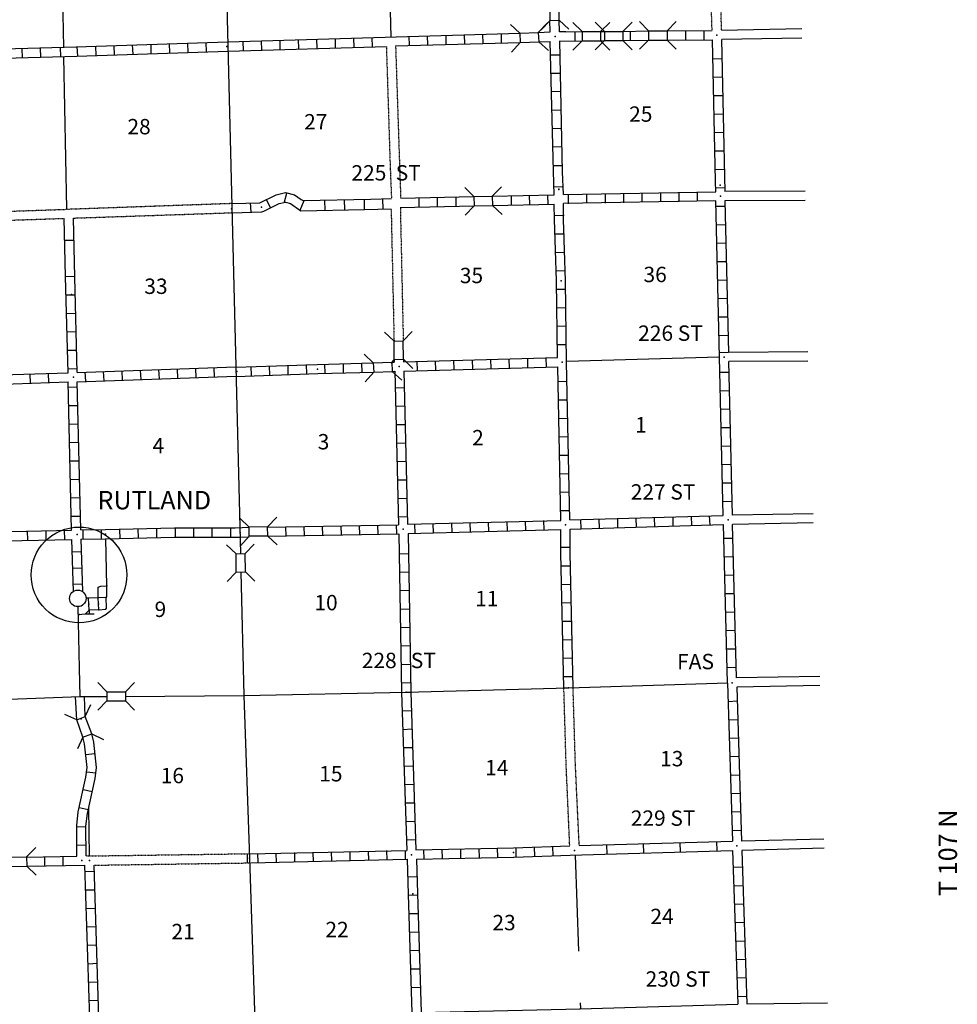
# Model space of a CAD drawing. Extents: x 1948935 to 2309218, y 15904562 to 16281591.
# Drawn here: x 2171845 to 2202351, y 16009835 to 16041865 of the extents above; entities that cross this region are included whole.
import ezdxf
from ezdxf.enums import TextEntityAlignment as Align

# ---------------------------------------------------------------- set-up
doc = ezdxf.new("R2010")
doc.units = 0
doc.header["$MEASUREMENT"] = 0
doc.linetypes.add('DGN_STYLE_3', pattern=[0.0011, 0, -0.0011])
for name, color, linetype in [('L11', 7, 'CONTINUOUS'), ('L13', 7, 'CONTINUOUS'), ('L14', 7, 'CONTINUOUS'), ('L16', 7, 'CONTINUOUS'), ('L18', 7, 'CONTINUOUS'), ('L21', 7, 'CONTINUOUS'), ('L30', 7, 'CONTINUOUS'), ('L31', 7, 'CONTINUOUS'), ('L4', 7, 'CONTINUOUS'), ('L50', 7, 'CONTINUOUS'), ('L8', 7, 'CONTINUOUS'), ('L9', 7, 'CONTINUOUS')]:
    doc.layers.add(name, color=color, linetype=linetype)
doc.styles.add('STYLE-FONT001', font='font001.shx')
doc.styles.add('STYLE-FONT002', font='font002.shx')

# ---------------------------------------------------------------- blocks, each defined once
blk = doc.blocks.new('CMBR_6')
at = {"layer": 'L18', "color": 7, "linetype": 'CONTINUOUS'}
for p, q in [((0, 300), (-300, 600)), ((600, 300), (900, 600)), ((0, 0), (-300, -300)), ((0, 300), (0, 0)), ((0, 300), (600, 300)), ((0, 0), (600, 0)), ((600, 300), (600, 0)), ((600, 0), (900, -300))]:
    blk.add_line(p, q, dxfattribs=at)
blk = doc.blocks.new('CMBR_12')
at = {"layer": 'L18', "color": 7, "linetype": 'CONTINUOUS'}
for p, q in [((-2, 311), (-302, 607)), ((599, 305), (894, 606)), ((0, 0), (-301, -290)), ((-2, 311), (0, 0)), ((-2, 311), (599, 305)), ((0, 0), (599, 13)), ((599, 305), (599, 13)), ((599, 13), (904, -294))]:
    blk.add_line(p, q, dxfattribs=at)
blk = doc.blocks.new('CMBR_14')
at = {"layer": 'L18', "color": 7, "linetype": 'CONTINUOUS'}
for p, q in [((-6, 300), (-296, 594)), ((594, 296), (905, 602)), ((0, 0), (-294, -307)), ((-6, 300), (0, 0)), ((-6, 300), (594, 296)), ((0, 0), (600, -4)), ((594, 296), (600, -4)), ((600, -4), (907, -298))]:
    blk.add_line(p, q, dxfattribs=at)
blk = doc.blocks.new('CMBR_13')
at = {"layer": 'L18', "color": 7, "linetype": 'CONTINUOUS'}
for p, q in [((-3, 300), (-306, 597)), ((597, 298), (894, 601)), ((0, 0), (-305, -303)), ((-3, 300), (0, 0)), ((-3, 300), (597, 298)), ((0, 0), (600, -2)), ((597, 298), (600, -2)), ((600, -2), (895, -299))]:
    blk.add_line(p, q, dxfattribs=at)
blk = doc.blocks.new('CMBR_15')
at = {"layer": 'L18', "color": 7, "linetype": 'CONTINUOUS'}
for p, q in [((-11, 300), (-298, 597)), ((589, 298), (902, 601)), ((0, 0), (-297, -303)), ((-11, 300), (0, 0)), ((-11, 300), (589, 298)), ((0, 0), (600, -2)), ((589, 298), (600, -2)), ((600, -2), (903, -299))]:
    blk.add_line(p, q, dxfattribs=at)
blk = doc.blocks.new('CMBR_16')
at = {"layer": 'L18', "color": 7, "linetype": 'CONTINUOUS'}
for p, q in [((-3, 300), (-306, 597)), ((597, 298), (894, 601)), ((0, 0), (-305, -303)), ((-3, 300), (0, 0)), ((-3, 300), (597, 298)), ((0, 0), (600, -2)), ((597, 298), (600, -2)), ((600, -2), (895, -299))]:
    blk.add_line(p, q, dxfattribs=at)
blk = doc.blocks.new('CMBR_17')
at = {"layer": 'L18', "color": 7, "linetype": 'CONTINUOUS'}
for p, q in [((-3, 300), (-298, 597)), ((597, 298), (902, 601)), ((0, 0), (-297, -303)), ((-3, 300), (0, 0)), ((-3, 300), (597, 298)), ((0, 0), (600, -2)), ((597, 298), (600, -2)), ((600, -2), (903, -299))]:
    blk.add_line(p, q, dxfattribs=at)
blk = doc.blocks.new('TWN_2')
at = {"layer": 'L16', "color": 7, "linetype": 'CONTINUOUS'}
blk.add_circle((-29, -2), 269, dxfattribs=at)
blk = doc.blocks.new('CMBR_28')
at = {"layer": 'L18', "color": 7, "linetype": 'CONTINUOUS'}
for p, q in [((-3, 300), (-306, 597)), ((597, 298), (894, 601)), ((0, 0), (-305, -303)), ((-3, 300), (0, 0)), ((-3, 300), (597, 298)), ((0, 0), (600, -2)), ((597, 298), (600, -2)), ((600, -2), (895, -299))]:
    blk.add_line(p, q, dxfattribs=at)
blk = doc.blocks.new('FASL_17')
at = {"layer": 'L21', "color": 7, "linetype": 'CONTINUOUS', "style": 'STYLE-FONT001', "width": 1.005}
blk.add_text('FAS', height=499.9, rotation=0.0001, dxfattribs=at).set_placement((-633, -242))

msp = doc.modelspace()

# ---------------------------------------------------------------- linework, layer by layer
at = {"layer": 'L11', "color": 31, "linetype": 'DGN_STYLE_3'}
for p, q in [((2194373, 16041518), (2194354, 16042129)), ((2194682, 16041515), (2194663, 16042134)), ((2183775, 16040994), (2183900, 16037044)), ((2184075, 16041011), (2184200, 16037236)), ((2183900, 16037044), (2183941, 16036044)), ((2184200, 16037236), (2184241, 16036061)), ((2173375, 16035703), (2178750, 16035894)), ((2168308, 16035527), (2173375, 16035697))]:
    msp.add_line(p, q, dxfattribs=at)
at = {"layer": 'L11', "color": 31, "linetype": 'DGN_STYLE_3', "flags": 128}
for points in [[(2184229, 16035760), (2184325, 16031419)], [(2173592, 16035411), (2178758, 16035586)], [(2183930, 16035710), (2184025, 16031411)], [(2168317, 16035236), (2173292, 16035402)], [(2189741, 16014994), (2189625, 16017627), (2189550, 16020127)], [(2190050, 16015002), (2189925, 16017644), (2189850, 16020144)], [(2174008, 16014660), (2179325, 16014735)], [(2174267, 16014360), (2179325, 16014435)]]:
    msp.add_lwpolyline(points, dxfattribs=at)
at = {"layer": 'L13', "color": 7, "linetype": 'CONTINUOUS'}
for p, q in [((2183666, 16051503), (2183925, 16041294)), ((2173283, 16040961), (2173183, 16046102)), ((2173375, 16035711), (2173283, 16040661)), ((2194608, 16030886), (2189650, 16030744)), ((2174117, 16014652), (2174092, 16016219)), ((2190033, 16011560), (2189925, 16014685)), ((2190100, 16009694), (2190091, 16009885))]:
    msp.add_line(p, q, dxfattribs=at)
at = {"layer": 'L18', "color": 7, "linetype": 'CONTINUOUS'}
for p, q in [((2184025, 16031411), (2183716, 16031702)), ((2184325, 16031419), (2184616, 16031719)), ((2184025, 16031411), (2184325, 16031419)), ((2184033, 16030811), (2184025, 16031411)), ((2184333, 16030819), (2184325, 16031419)), ((2183350, 16030702), (2183050, 16030986)), ((2183350, 16030702), (2183950, 16030719)), ((2183350, 16030702), (2183366, 16030402)), ((2184033, 16030811), (2183925, 16030694)), ((2183950, 16030719), (2184025, 16030802)), ((2183950, 16030719), (2183966, 16030419)), ((2184033, 16030811), (2184333, 16030819)), ((2184333, 16030819), (2184641, 16030519)), ((2183366, 16030402), (2183083, 16030086)), ((2183366, 16030402), (2183966, 16030419)), ((2183966, 16030419), (2184283, 16030136))]:
    msp.add_line(p, q, dxfattribs=at)
at = {"layer": 'L31', "color": 7, "linetype": 'CONTINUOUS'}
msp.add_ellipse((2173775, 16023802), major_axis=(-606, 1434), ratio=0.999967, dxfattribs=at)
at = {"layer": 'L4', "color": 2, "linetype": 'CONTINUOUS'}
for p, q in [((2174083, 16023052), (2174008, 16023044)), ((2174400, 16023060), (2174083, 16023052)), ((2174658, 16023069), (2174400, 16023060))]:
    msp.add_line(p, q, dxfattribs=at)
at = {"layer": 'L4', "color": 2, "linetype": 'CONTINUOUS', "flags": 128}
for points in [[(2178491, 16046261), (2179025, 16024494)], [(2179042, 16023894), (2179142, 16019877)], [(2173808, 16019844), (2173792, 16020769), (2173745, 16022770)], [(2175283, 16019852), (2179133, 16019885), (2184416, 16019985), (2189700, 16020135)], [(2189700, 16020135), (2194883, 16020294)], [(2144868, 16019002), (2147776, 16019035), (2153026, 16019185), (2155984, 16019235), (2158275, 16019227), (2160942, 16019310), (2163525, 16019327), (2165542, 16019494), (2165792, 16019494), (2165784, 16019494), (2168625, 16019685), (2171200, 16019752), (2173808, 16019844), (2174683, 16019852)], [(2179142, 16019877), (2179325, 16014585), (2179500, 16009302), (2179525, 16007902), (2179550, 16007777), (2179525, 16007677), (2179608, 16004010), (2179667, 16001360), (2179733, 15998760), (2179800, 15993435), (2179825, 15990810)]]:
    msp.add_lwpolyline(points, dxfattribs=at)
at = {"layer": 'L50', "color": 7, "linetype": 'CONTINUOUS'}
for p, q in [((2197291, 16041569), (2194682, 16041515)), ((2197291, 16041269), (2194691, 16041219)), ((2197399, 16036286), (2194791, 16036277)), ((2197399, 16035986), (2194791, 16035977)), ((2197483, 16031061), (2194916, 16031036)), ((2197483, 16030761), (2194916, 16030744)), ((2197666, 16025794), (2195041, 16025744)), ((2197666, 16025494), (2195041, 16025444)), ((2197883, 16020502), (2195166, 16020452)), ((2197874, 16020202), (2195174, 16020152)), ((2198008, 16015210), (2195333, 16015144)), ((2198016, 16014910), (2195341, 16014844))]:
    msp.add_line(p, q, dxfattribs=at)
at = {"layer": 'L50', "color": 7, "linetype": 'CONTINUOUS', "flags": 128}
msp.add_lwpolyline([(2195508, 16009852), (2198133, 16009885)], dxfattribs=at)
at = {"layer": 'L8', "color": 1, "linetype": 'CONTINUOUS'}
for p, q in [((2192908, 16041502), (2194373, 16041518)), ((2193516, 16041202), (2193516, 16041502)), ((2194116, 16041211), (2194116, 16041511)), ((2180325, 16040894), (2180316, 16041194)), ((2180925, 16040919), (2180916, 16041219)), ((2181525, 16040936), (2181516, 16041236)), ((2182125, 16040952), (2182116, 16041252)), ((2182725, 16040969), (2182716, 16041269)), ((2183325, 16040986), (2183316, 16041286)), ((2184525, 16041027), (2184516, 16041327)), ((2185125, 16041044), (2185116, 16041344)), ((2185725, 16041061), (2185716, 16041361)), ((2186325, 16041077), (2186316, 16041377)), ((2186925, 16041094), (2186916, 16041394)), ((2187525, 16041119), (2187516, 16041419)), ((2189616, 16041469), (2189408, 16041469)), ((2189916, 16041177), (2189916, 16041477)), ((2191716, 16041186), (2191716, 16041486)), ((2171933, 16040627), (2171925, 16040927)), ((2172533, 16040644), (2172525, 16040944)), ((2173183, 16040661), (2173175, 16040961)), ((2173733, 16040686), (2173717, 16040986)), ((2174333, 16040702), (2174317, 16041002)), ((2174933, 16040719), (2174917, 16041019)), ((2175533, 16040744), (2175517, 16041044)), ((2176125, 16040761), (2176117, 16041061)), ((2176725, 16040786), (2176717, 16041086)), ((2177325, 16040802), (2177316, 16041102)), ((2177925, 16040819), (2177916, 16041119)), ((2179125, 16040861), (2179116, 16041161)), ((2179725, 16040877), (2179716, 16041177)), ((2188733, 16041144), (2189108, 16041155)), ((2189416, 16041167), (2190141, 16041177)), ((2189124, 16040727), (2189424, 16040727)), ((2194391, 16040594), (2194691, 16040602)), ((2189141, 16040127), (2189441, 16040127)), ((2194408, 16039994), (2194708, 16040002)), ((2189149, 16039527), (2189449, 16039536)), ((2194416, 16039394), (2194716, 16039402)), ((2189166, 16038927), (2189466, 16038936)), ((2194433, 16038794), (2194733, 16038802)), ((2189183, 16038327), (2189483, 16038336)), ((2194441, 16038194), (2194741, 16038202)), ((2189199, 16037727), (2189499, 16037736)), ((2194458, 16037594), (2194758, 16037602)), ((2189199, 16037119), (2189499, 16037127)), ((2194474, 16036994), (2194774, 16037002)), ((2189199, 16036427), (2189499, 16036436)), ((2194491, 16036394), (2194783, 16036402)), ((2180458, 16035936), (2180533, 16036227)), ((2184841, 16035777), (2184841, 16036077)), ((2185441, 16035786), (2185441, 16036086)), ((2186041, 16035802), (2186041, 16036102)), ((2187841, 16035836), (2187841, 16036136)), ((2188441, 16035852), (2188433, 16036152)), ((2189041, 16035869), (2189033, 16036161)), ((2189691, 16036177), (2189691, 16035877)), ((2190291, 16036194), (2190291, 16035894)), ((2190891, 16036202), (2190891, 16035902)), ((2191491, 16036211), (2191491, 16035911)), ((2192091, 16036227), (2192091, 16035927)), ((2192691, 16036236), (2192691, 16035936)), ((2193291, 16036244), (2193291, 16035944)), ((2193891, 16036261), (2193891, 16035961)), ((2179375, 16035611), (2179358, 16035911)), ((2180008, 16035744), (2179875, 16036011)), ((2180965, 16035671), (2181099, 16035986)), ((2181766, 16035999), (2181775, 16035665)), ((2182399, 16036011), (2182409, 16035675)), ((2183049, 16036023), (2183058, 16035686)), ((2183648, 16036037), (2183658, 16035703)), ((2184229, 16035760), (2186633, 16035811)), ((2194508, 16035794), (2194808, 16035802)), ((2189258, 16035494), (2189558, 16035502)), ((2194516, 16035194), (2194816, 16035202)), ((2189266, 16034894), (2189566, 16034902)), ((2194533, 16034594), (2194833, 16034602)), ((2189283, 16034294), (2189583, 16034302)), ((2194549, 16033994), (2194849, 16034002)), ((2173417, 16030377), (2173339, 16033507)), ((2173717, 16030386), (2173639, 16033494)), ((2189300, 16033694), (2189599, 16033702)), ((2194558, 16033394), (2194858, 16033402)), ((2173350, 16032911), (2173650, 16032919)), ((2189308, 16033094), (2189608, 16033102)), ((2194574, 16032794), (2194874, 16032802)), ((2173358, 16032311), (2173658, 16032319)), ((2189316, 16032494), (2189616, 16032502)), ((2189325, 16031894), (2189624, 16031902)), ((2194583, 16032194), (2194883, 16032202)), ((2173375, 16031711), (2173675, 16031719)), ((2194599, 16031594), (2194899, 16031602)), ((2189333, 16031294), (2189633, 16031302)), ((2173392, 16031111), (2173692, 16031119)), ((2194599, 16031044), (2194899, 16031052)), ((2180583, 16030319), (2180575, 16030619)), ((2181183, 16030344), (2181175, 16030644)), ((2181783, 16030361), (2181775, 16030661)), ((2182383, 16030377), (2182375, 16030677)), ((2182983, 16030394), (2182975, 16030694)), ((2184783, 16030452), (2184775, 16030752)), ((2185383, 16030469), (2185375, 16030769)), ((2185983, 16030486), (2185975, 16030786)), ((2186583, 16030502), (2186575, 16030802)), ((2187183, 16030519), (2187175, 16030819)), ((2187783, 16030536), (2187775, 16030827)), ((2188383, 16030544), (2188375, 16030844)), ((2188983, 16030561), (2188975, 16030861)), ((2172192, 16030036), (2172183, 16030336)), ((2172792, 16030061), (2172783, 16030361)), ((2173408, 16030511), (2173708, 16030519)), ((2173992, 16030102), (2173975, 16030402)), ((2174592, 16030119), (2174575, 16030419)), ((2175192, 16030144), (2175175, 16030444)), ((2175792, 16030161), (2175775, 16030461)), ((2176392, 16030186), (2176375, 16030486)), ((2176992, 16030202), (2176975, 16030502)), ((2177583, 16030227), (2177575, 16030519)), ((2178183, 16030244), (2178175, 16030544)), ((2179383, 16030286), (2179375, 16030586)), ((2179983, 16030302), (2179975, 16030602)), ((2194624, 16030394), (2194924, 16030402)), ((2173533, 16025260), (2173417, 16030086)), ((2173833, 16025269), (2173717, 16030086)), ((2189358, 16030094), (2189658, 16030102)), ((2173417, 16029911), (2173717, 16029919)), ((2184058, 16029894), (2184358, 16029902)), ((2194641, 16029794), (2194941, 16029802)), ((2189366, 16029494), (2189666, 16029502)), ((2173433, 16029311), (2173733, 16029319)), ((2184075, 16029294), (2184375, 16029302)), ((2194658, 16029194), (2194958, 16029202)), ((2173450, 16028711), (2173750, 16028719)), ((2184091, 16028694), (2184391, 16028702)), ((2189375, 16028894), (2189675, 16028902)), ((2194666, 16028594), (2194966, 16028602)), ((2173458, 16028111), (2173758, 16028119)), ((2184108, 16028094), (2184408, 16028102)), ((2189391, 16028294), (2189691, 16028302)), ((2194683, 16027994), (2194983, 16028002)), ((2173475, 16027510), (2173775, 16027519)), ((2184116, 16027494), (2184416, 16027502)), ((2189400, 16027694), (2189700, 16027702)), ((2189416, 16027094), (2189716, 16027102)), ((2194699, 16027394), (2194999, 16027402)), ((2173492, 16026910), (2173792, 16026919)), ((2184133, 16026894), (2184433, 16026902)), ((2194716, 16026794), (2195016, 16026802)), ((2189425, 16026494), (2189725, 16026502)), ((2173508, 16026310), (2173808, 16026319)), ((2184150, 16026294), (2184450, 16026302)), ((2194724, 16026194), (2195024, 16026202)), ((2189441, 16025894), (2189741, 16025902)), ((2173517, 16025710), (2173817, 16025719)), ((2184166, 16025694), (2184466, 16025702)), ((2185891, 16025486), (2185900, 16025186)), ((2186491, 16025502), (2186500, 16025202)), ((2187091, 16025519), (2187100, 16025219)), ((2187691, 16025536), (2187700, 16025236)), ((2188291, 16025552), (2188300, 16025252)), ((2188891, 16025569), (2188900, 16025269)), ((2190091, 16025602), (2190100, 16025302)), ((2190691, 16025619), (2190699, 16025319)), ((2191291, 16025636), (2191299, 16025336)), ((2191891, 16025652), (2191899, 16025352)), ((2192491, 16025669), (2192499, 16025369)), ((2193091, 16025694), (2193099, 16025394)), ((2193691, 16025711), (2193699, 16025411)), ((2194283, 16025727), (2194299, 16025427)), ((2172092, 16025235), (2172100, 16024935)), ((2172692, 16025244), (2172700, 16024944)), ((2173292, 16025260), (2173300, 16024960)), ((2173900, 16025269), (2173900, 16024969)), ((2174500, 16025277), (2174500, 16024977)), ((2175092, 16025285), (2175100, 16024985)), ((2175692, 16025302), (2175700, 16025002)), ((2176292, 16025319), (2176300, 16025019)), ((2176900, 16025335), (2176900, 16025035)), ((2177500, 16025335), (2177500, 16025035)), ((2178100, 16025335), (2178100, 16025035)), ((2178700, 16025335), (2178700, 16025035)), ((2180491, 16025369), (2180500, 16025069)), ((2181091, 16025377), (2181100, 16025077)), ((2181691, 16025394), (2181700, 16025094)), ((2182291, 16025402), (2182300, 16025102)), ((2182891, 16025410), (2182900, 16025119)), ((2183491, 16025427), (2183500, 16025127)), ((2184091, 16025436), (2184100, 16025135)), ((2184691, 16025452), (2184700, 16025152)), ((2185291, 16025469), (2185300, 16025169)), ((2173533, 16024960), (2173583, 16023260)), ((2173833, 16024969), (2173883, 16023269)), ((2174675, 16023452), (2174645, 16024977)), ((2194758, 16024994), (2195058, 16025002)), ((2173550, 16024552), (2173850, 16024560)), ((2189450, 16024702), (2189750, 16024702)), ((2184191, 16024494), (2184491, 16024502)), ((2194774, 16024394), (2195074, 16024402)), ((2173558, 16024027), (2173858, 16024035)), ((2184200, 16023894), (2184500, 16023902)), ((2189458, 16024094), (2189758, 16024102)), ((2194783, 16023794), (2195083, 16023802)), ((2173575, 16023502), (2173875, 16023510)), ((2184208, 16023294), (2184508, 16023302)), ((2189475, 16023494), (2189775, 16023502)), ((2174092, 16022852), (2174083, 16023052)), ((2174408, 16022860), (2174400, 16023060)), ((2194799, 16023194), (2195099, 16023202)), ((2174100, 16022660), (2174092, 16022852)), ((2174417, 16022669), (2174100, 16022660)), ((2174100, 16022660), (2174106, 16022536)), ((2174417, 16022669), (2174408, 16022860)), ((2184216, 16022694), (2184516, 16022702)), ((2189483, 16022894), (2189783, 16022902)), ((2194816, 16022594), (2195116, 16022602)), ((2189500, 16022294), (2189800, 16022302)), ((2184233, 16022094), (2184533, 16022102)), ((2194833, 16021994), (2195133, 16022002)), ((2189516, 16021694), (2189816, 16021702)), ((2184241, 16021494), (2184541, 16021502)), ((2194849, 16021394), (2195149, 16021402)), ((2189525, 16021094), (2189825, 16021102)), ((2184250, 16020894), (2184550, 16020902)), ((2194858, 16020794), (2195158, 16020802)), ((2189541, 16020494), (2189841, 16020502)), ((2184258, 16020294), (2184558, 16020302)), ((2189550, 16020127), (2189850, 16020144)), ((2173700, 16019094), (2173658, 16019835)), ((2173975, 16019194), (2173958, 16019852)), ((2184266, 16019977), (2184566, 16019994)), ((2194891, 16019685), (2195191, 16019702)), ((2184283, 16019377), (2184583, 16019394)), ((2194908, 16019094), (2195208, 16019102)), ((2184308, 16018777), (2184608, 16018794)), ((2194924, 16018494), (2195224, 16018502)), ((2184325, 16018185), (2184625, 16018194)), ((2174000, 16017960), (2174292, 16017994)), ((2194949, 16017894), (2195249, 16017902)), ((2184350, 16017585), (2184650, 16017594)), ((2174025, 16017402), (2174325, 16017360)), ((2194966, 16017294), (2195266, 16017302)), ((2184366, 16016985), (2184666, 16016994)), ((2173917, 16016827), (2174208, 16016760)), ((2194983, 16016694), (2195283, 16016702)), ((2173783, 16016235), (2174075, 16016177)), ((2184383, 16016385), (2184683, 16016394)), ((2194999, 16016094), (2195299, 16016102)), ((2173700, 16015610), (2174000, 16015619)), ((2184408, 16015785), (2184708, 16015794)), ((2195016, 16015494), (2195316, 16015502)), ((2173708, 16015010), (2174008, 16015019)), ((2184425, 16015185), (2184725, 16015194)), ((2187383, 16014919), (2187391, 16014619)), ((2187983, 16014927), (2187991, 16014627)), ((2188583, 16014952), (2188591, 16014652)), ((2189183, 16014969), (2189191, 16014669)), ((2172658, 16014335), (2172658, 16014635)), ((2173258, 16014344), (2173258, 16014644)), ((2179258, 16014435), (2179258, 16014735)), ((2179583, 16014744), (2179592, 16014444)), ((2180183, 16014752), (2180192, 16014452)), ((2180783, 16014769), (2180791, 16014469)), ((2181383, 16014777), (2181391, 16014477)), ((2181983, 16014794), (2181991, 16014494)), ((2182583, 16014810), (2182591, 16014510)), ((2183183, 16014819), (2183191, 16014519)), ((2183783, 16014835), (2183791, 16014535)), ((2184383, 16014844), (2184391, 16014544)), ((2184983, 16014860), (2184991, 16014560)), ((2185583, 16014877), (2185591, 16014577)), ((2186183, 16014885), (2186191, 16014585)), ((2186783, 16014902), (2186791, 16014602)), ((2195058, 16014294), (2195358, 16014302)), ((2174275, 16014152), (2173975, 16014144)), ((2184466, 16013985), (2184766, 16013994)), ((2195074, 16013694), (2195374, 16013702)), ((2174300, 16013552), (2174000, 16013544)), ((2184483, 16013385), (2184783, 16013394)), ((2195099, 16013094), (2195399, 16013102)), ((2174317, 16012952), (2174017, 16012944)), ((2184500, 16012785), (2184800, 16012794)), ((2195116, 16012494), (2195416, 16012502)), ((2174333, 16012352), (2174033, 16012344)), ((2184525, 16012185), (2184825, 16012194)), ((2174350, 16011760), (2174050, 16011744)), ((2195133, 16011894), (2195433, 16011902)), ((2184541, 16011585), (2184841, 16011594)), ((2174375, 16011160), (2174075, 16011144)), ((2195158, 16011294), (2195458, 16011302)), ((2184558, 16010985), (2184858, 16010994)), ((2174392, 16010560), (2174092, 16010544)), ((2195174, 16010694), (2195474, 16010702)), ((2184575, 16010385), (2184875, 16010394)), ((2174408, 16009960), (2174108, 16009944)), ((2195191, 16010094), (2195491, 16010102))]:
    msp.add_line(p, q, dxfattribs=at)
at = {"layer": 'L8', "color": 1, "linetype": 'CONTINUOUS', "flags": 128}
for points in [[(2189108, 16041469), (2189099, 16041844)], [(2189408, 16041469), (2189399, 16041852)], [(2191474, 16041486), (2192308, 16041502)], [(2178616, 16041144), (2188116, 16041427)], [(2188716, 16041444), (2189108, 16041469)], [(2189599, 16041469), (2190141, 16041477)], [(2190741, 16041477), (2190874, 16041486)], [(2190741, 16041177), (2190874, 16041186)], [(2191474, 16041186), (2192308, 16041202)], [(2192908, 16041202), (2194383, 16041211)], [(2194483, 16036611), (2194383, 16041211)], [(2194799, 16036277), (2194691, 16041219)], [(2168150, 16040827), (2173683, 16040977)], [(2173683, 16040977), (2178616, 16041144)], [(2178625, 16040844), (2183775, 16040994)], [(2184075, 16041011), (2188133, 16041127)], [(2189208, 16036936), (2189108, 16041152)], [(2189508, 16036919), (2189416, 16041177)], [(2168167, 16040527), (2173708, 16040677)], [(2173708, 16040677), (2178625, 16040844)], [(2189233, 16036169), (2189208, 16036936)], [(2189533, 16036177), (2189508, 16036919)], [(2194491, 16036269), (2194483, 16036611)], [(2179658, 16035911), (2180191, 16036169), (2180491, 16036244), (2180791, 16036169), (2181008, 16036011), (2181066, 16035986)], [(2184241, 16036061), (2186616, 16036111)], [(2187216, 16036119), (2189233, 16036169)], [(2189533, 16036177), (2194491, 16036269)], [(2178750, 16035886), (2179658, 16035911)], [(2178758, 16035577), (2179725, 16035619), (2179783, 16035636), (2180291, 16035886), (2180491, 16035927), (2180658, 16035886), (2180991, 16035652), (2183066, 16035686)], [(2181066, 16035986), (2183275, 16036027)], [(2183275, 16036027), (2183941, 16036044)], [(2187233, 16035819), (2189233, 16035869)], [(2189241, 16035361), (2189233, 16035869)], [(2189541, 16035369), (2189533, 16035886)], [(2194499, 16035977), (2189541, 16035886)], [(2194733, 16025736), (2194616, 16030886), (2194491, 16035977)], [(2194916, 16031036), (2194799, 16035977)], [(2183066, 16035686), (2183930, 16035710)], [(2189341, 16030877), (2189308, 16033369), (2189241, 16035361)], [(2189741, 16025594), (2189641, 16030727), (2189608, 16033369), (2189541, 16035369)], [(2178875, 16030561), (2181525, 16030652), (2183350, 16030702)], [(2183950, 16030719), (2184033, 16030727)], [(2184033, 16030811), (2184033, 16030727)], [(2184333, 16030736), (2189341, 16030877)], [(2184333, 16030819), (2184333, 16030736)], [(2195041, 16025744), (2194916, 16030744)], [(2168467, 16030219), (2171617, 16030319), (2173417, 16030377)], [(2173717, 16030386), (2178875, 16030577)], [(2178883, 16030261), (2181541, 16030352), (2183366, 16030402)], [(2183966, 16030419), (2184050, 16030427)], [(2184050, 16030427), (2184166, 16025436)], [(2184341, 16030436), (2189350, 16030577)], [(2184341, 16030436), (2184466, 16025452)], [(2189450, 16025577), (2189350, 16030577)], [(2168475, 16029911), (2171633, 16030019), (2173417, 16030086)], [(2173717, 16030086), (2178883, 16030269)], [(2184466, 16025452), (2189450, 16025577)], [(2189741, 16025594), (2194733, 16025736)], [(2168650, 16025152), (2173533, 16025260)], [(2173833, 16025269), (2174642, 16025277), (2176883, 16025335), (2178858, 16025335)], [(2178858, 16025335), (2179308, 16025360)], [(2179900, 16025360), (2184166, 16025436)], [(2184483, 16025152), (2189450, 16025277)], [(2189550, 16020135), (2189450, 16024510), (2189450, 16025277)], [(2189750, 16025294), (2194749, 16025444)], [(2189850, 16020135), (2189750, 16024510), (2189750, 16025294)], [(2194874, 16020294), (2194749, 16025444)], [(2195166, 16020452), (2195041, 16025444)], [(2168667, 16024860), (2173533, 16024960)], [(2173833, 16024969), (2174642, 16024977), (2176883, 16025035), (2179016, 16025035), (2179316, 16025044)], [(2179916, 16025060), (2184183, 16025144)], [(2184183, 16025144), (2184266, 16019985)], [(2184483, 16025152), (2184566, 16019985)], [(2174400, 16023060), (2174400, 16023402), (2174483, 16023435), (2174675, 16023452)], [(2174658, 16023069), (2174683, 16023102), (2174675, 16023452)], [(2174417, 16022669), (2174650, 16022685), (2174667, 16022727), (2174658, 16023069)], [(2173751, 16022516), (2173983, 16022535), (2174100, 16022660)], [(2173983, 16022535), (2174264, 16022538)], [(2194874, 16020285), (2195033, 16015144)], [(2195174, 16020152), (2195333, 16015144)], [(2184266, 16019977), (2184441, 16014844)], [(2184566, 16019994), (2184733, 16014860)], [(2173708, 16014652), (2173700, 16015652), (2173750, 16016094), (2174000, 16017227), (2174042, 16017535), (2173958, 16018310), (2173900, 16018527)], [(2174008, 16014660), (2174000, 16015635), (2174050, 16016044), (2174300, 16017177), (2174342, 16017535), (2174258, 16018360), (2174192, 16018635)], [(2184733, 16014860), (2187916, 16014927), (2187908, 16014927), (2189741, 16014994)], [(2172067, 16014627), (2173708, 16014652)], [(2179325, 16014735), (2184441, 16014844)], [(2184750, 16014560), (2187916, 16014627), (2187925, 16014627), (2189758, 16014685)], [(2195033, 16014844), (2195208, 16009844)], [(2195341, 16014844), (2195508, 16009852)], [(2172075, 16014327), (2173967, 16014360)], [(2174125, 16009377), (2173967, 16014360)], [(2174425, 16009394), (2174267, 16014360)], [(2179367, 16014435), (2184450, 16014552)], [(2184450, 16014552), (2184483, 16013419), (2184608, 16009560)], [(2184750, 16014560), (2184783, 16013435), (2184908, 16009569)], [(2184908, 16009569), (2190083, 16009685), (2190075, 16009685), (2195208, 16009844)]]:
    msp.add_lwpolyline(points, dxfattribs=at)
at = {"layer": 'L8', "color": 1, "linetype": 'CONTINUOUS'}
for p in [(2189266, 16041319), (2194524, 16041361), (2178583, 16040994), (2194633, 16036486), (2189383, 16036352), (2189383, 16036344), (2194649, 16036127), (2179716, 16035769), (2178741, 16035711), (2189458, 16033369), (2173525, 16032927), (2189491, 16030727), (2194766, 16030886), (2178908, 16030419), (2181533, 16030502), (2184191, 16030586), (2173600, 16030236), (2194891, 16025594), (2179016, 16025185), (2184325, 16025294), (2189600, 16025436), (2173717, 16025119), (2174642, 16025127), (2174675, 16023452), (2174083, 16023052), (2174400, 16023060), (2174658, 16023069), (2174092, 16022852), (2174100, 16022660), (2174408, 16022860), (2174417, 16022669), (2173783, 16022519), (2189700, 16020135), (2195024, 16020294), (2173808, 16019844), (2184416, 16019985), (2173842, 16019127), (2195183, 16014994), (2184591, 16014702), (2187916, 16014777), (2189900, 16014844), (2173867, 16014510), (2174117, 16014510), (2179325, 16014585), (2184633, 16013427)]:
    msp.add_point(p, dxfattribs=at)
at = {"layer": 'L9', "color": 6, "linetype": 'CONTINUOUS'}
for p, q in [((2173339, 16033507), (2173292, 16035402)), ((2173639, 16033494), (2173592, 16035411)), ((2173609, 16034687), (2173311, 16034680)), ((2173333, 16033511), (2173633, 16033519)), ((2190942, 16015020), (2190951, 16014722)), ((2192134, 16015056), (2192143, 16014758)), ((2193327, 16015092), (2193336, 16014794)), ((2194520, 16015128), (2194528, 16014829))]:
    msp.add_line(p, q, dxfattribs=at)
at = {"layer": 'L9', "color": 6, "linetype": 'CONTINUOUS', "flags": 128}
for points in [[(2190050, 16015002), (2195033, 16015144)], [(2189758, 16014685), (2195033, 16014844)]]:
    msp.add_lwpolyline(points, dxfattribs=at)

# ---------------------------------------------------------------- block references
at = {"layer": 'L16', "color": 7, "linetype": 'CONTINUOUS', "xscale": 1.000000000390314, "yscale": 1.000000000390314, "zscale": 1.000000000390314, "rotation": 90.00160082830568}
msp.add_blockref('TWN_2', (2173733, 16023069), dxfattribs=at)
at = {"layer": 'L18', "color": 7, "linetype": 'CONTINUOUS'}
for name, p, xscale, yscale, zscale, rotation in [('CMBR_13', (2189399, 16041852), 0.999998972443372, 0.999998972443372, 0.999998972443372, 91.00110326640117), ('CMBR_14', (2188133, 16041127), 1.000000034531956, 1.000000034531956, 1.000000034531956, 2.001442324600957), ('CMBR_6', (2190141, 16041177), 1.000000000271051, 1.000000000271051, 1.000000000271051, 0.001334023588176116), ('CMBR_6', (2190874, 16041186), 1.000000000271051, 1.000000000271051, 1.000000000271051, 0.001334023588176116), ('CMBR_6', (2192308, 16041202), 1.000000000271051, 1.000000000271051, 1.000000000271051, 0.001334023588176116), ('CMBR_15', (2186633, 16035811), 0.9999990538131018, 0.9999990538131018, 0.9999990538131018, 1.001370030645906), ('CMBR_28', (2179908, 16025369), 0.9999990538131018, 0.9999990538131018, 0.9999990538131018, 181.0013700306459), ('CMBR_16', (2179192, 16023902), 0.999998972443372, 0.999998972443372, 0.999998972443372, 91.00110326640117), ('CMBR_6', (2174683, 16019702), 1.000000000271051, 1.000000000271051, 1.000000000271051, 0.001334023588176116), ('CMBR_12', (2174192, 16018635), 1.000001283872382, 1.000001283872382, 1.000001283872382, 110.0010686954421), ('CMBR_17', (2171475, 16014319), 0.9999990538131018, 0.9999990538131018, 0.9999990538131018, 1.001370030645906)]:
    msp.add_blockref(name, p, dxfattribs=dict(at, xscale=xscale, yscale=yscale, zscale=zscale, rotation=rotation))
at = {"layer": 'L21', "color": 7, "linetype": 'CONTINUOUS', "xscale": 1.000000000271051, "yscale": 1.000000000271051, "zscale": 1.000000000271051, "rotation": 0.001334023588176116}
msp.add_blockref('FASL_17', (2193866, 16020977), dxfattribs=at)

# ---------------------------------------------------------------- texts
at = {"layer": 'L14', "color": 1, "linetype": 'CONTINUOUS', "style": 'STYLE-FONT002'}
for s, rotation, p in [('25', 0.0001, (2191674, 16038544)), ('28', 0.0002, (2175350, 16038136)), ('27', 0.0001, (2181100, 16038294)), ('36', 0.0001, (2192141, 16033327)), ('35', 0.0001, (2186166, 16033294)), ('33', 0.0002, (2175900, 16032944)), ('1', 0.0001, (2191866, 16028436)), ('3', 0.0001, (2181541, 16027886)), ('2', 0.0001, (2186566, 16028019)), ('4', 0.0002, (2176167, 16027761)), ('11', 0.0001, (2186666, 16022785)), ('9', 0.0002, (2176233, 16022435)), ('10', 0.0001, (2181433, 16022652)), ('13', 0.0001, (2192683, 16017577)), ('16', 0.0002, (2176433, 16017027)), ('15', 0.0001, (2181591, 16017085)), ('14', 0.0001, (2186991, 16017285)), ('23', 0.0001, (2187225, 16012244)), ('24', 0.0001, (2192366, 16012444)), ('21', 0.0002, (2176783, 16011952)), ('22', 0.0001, (2181791, 16012019))]:
    msp.add_text(s, height=500, rotation=rotation, dxfattribs=at).set_placement(p)
at = {"layer": 'L16', "color": 7, "linetype": 'CONTINUOUS', "style": 'STYLE-FONT002'}
msp.add_text('RUTLAND', height=600, rotation=0.0002, dxfattribs=at).set_placement((2174375, 16025935))
at = {"layer": 'L30', "color": 7, "linetype": 'CONTINUOUS', "style": 'STYLE-FONT002'}
for s, p in [('225  ST', (2183767, 16036633)), ('226 ST', (2193020, 16031418)), ('227 ST', (2192779, 16026254)), ('228   ST', (2184180, 16020771)), ('229 ST', (2192779, 16015642)), ('230 ST', (2193261, 16010409))]:
    msp.add_text(s, height=500, rotation=0.0001, dxfattribs=at).set_placement(p, align=Align.CENTER)
at = {"layer": 'L50', "color": 7, "linetype": 'CONTINUOUS', "style": 'STYLE-FONT002'}
msp.add_text('T 107 N', height=600, rotation=90.0002, dxfattribs=at).set_placement((2202341, 16013360))

doc.saveas('drawing.dxf')
